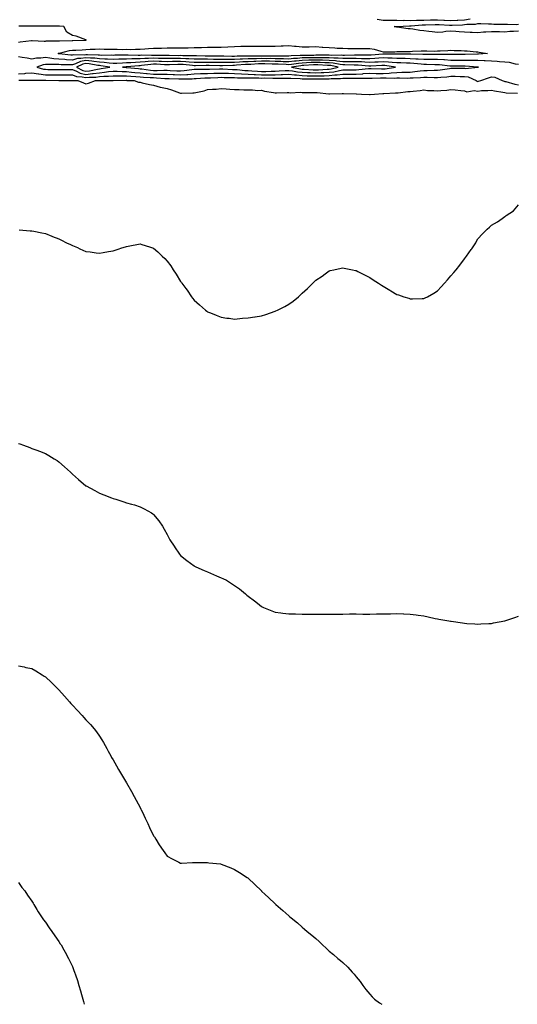
# Model space of a CAD drawing. Units: inches. Extents: x 989603 to 992243, y 7319018 to 7321658.
# Drawn here: x 990139 to 990507, y 7319018 to 7319747 of the extents above; entities that cross this region are included whole.
import ezdxf

# ---------------------------------------------------------------- set-up
doc = ezdxf.new("R2010")
doc.units = ezdxf.units.IN
doc.header["$MEASUREMENT"] = 0
doc.layers.add('Contour_98967319', color=7, linetype='Continuous', true_color=0xdf735a)

msp = doc.modelspace()

# ---------------------------------------------------------------- linework, layer by layer
at = {"layer": 'Contour_98967319'}
for points in [[(990138.05, 7319730.36, 3230), (990139.23, 7319730.73, 3230), (990147.71, 7319731.58, 3230), (990148.05, 7319731.66, 3230), (990148.3, 7319731.67, 3230), (990157.21, 7319731.08, 3230), (990158.05, 7319731.1, 3230), (990158.67, 7319731.3, 3230), (990167.43, 7319731.3, 3230), (990168.05, 7319731.42, 3230), (990168.48, 7319731.49, 3230), (990177.71, 7319731.58, 3230), (990178.05, 7319731.62, 3230), (990178.33, 7319731.64, 3230), (990188.05, 7319731.91, 3230), (990188.15, 7319731.92, 3230), (990188.16, 7319732.03, 3230), (990188.05, 7319732.06, 3230), (990187.86, 7319732.11, 3230), (990180.88, 7319734.76, 3230), (990178.05, 7319735.34, 3230), (990173.85, 7319737.72, 3230), (990171.67, 7319741.92, 3230), (990168.39, 7319742.26, 3230), (990168.05, 7319742.27, 3230), (990167.72, 7319742.26, 3230), (990158.41, 7319742.28, 3230), (990158.05, 7319742.26, 3230), (990157.72, 7319742.25, 3230), (990148.43, 7319742.3, 3230), (990148.05, 7319742.29, 3230), (990147.68, 7319742.29, 3230), (990138.3, 7319742.18, 3230)], [(990403.6, 7319747.47, 3230), (990408.05, 7319746.56, 3230), (990412.7, 7319746.57, 3230), (990413.36, 7319746.61, 3230), (990418.05, 7319746.61, 3230), (990422.65, 7319746.52, 3230), (990423.41, 7319746.56, 3230), (990428.05, 7319746.48, 3230), (990432.73, 7319746.59, 3230), (990433.33, 7319746.64, 3230), (990438.05, 7319746.74, 3230), (990442.92, 7319746.8, 3230), (990443.17, 7319746.81, 3230), (990448.05, 7319746.86, 3230), (990452.8, 7319746.67, 3230), (990453.33, 7319746.64, 3230), (990458.05, 7319746.44, 3230), (990462.81, 7319746.67, 3230), (990463.27, 7319746.7, 3230), (990468.05, 7319746.93, 3230), (990472.3, 7319747.67, 3230)], [(990508.05, 7319738.59, 3229), (990504.46, 7319738.33, 3229), (990501.79, 7319738.18, 3229), (990498.05, 7319737.9, 3229), (990494.17, 7319738.04, 3229), (990491.95, 7319738.02, 3229), (990488.05, 7319738.15, 3229), (990483.91, 7319737.77, 3229), (990482.23, 7319737.74, 3229), (990478.05, 7319737.31, 3229), (990473.71, 7319737.58, 3229), (990472.36, 7319737.62, 3229), (990468.05, 7319737.88, 3229), (990464.09, 7319737.96, 3229), (990461.64, 7319738.33, 3229), (990458.05, 7319738.42, 3229), (990454.31, 7319738.18, 3229), (990452.21, 7319737.76, 3229), (990448.05, 7319737.56, 3229), (990444.14, 7319738.01, 3229), (990441.71, 7319738.26, 3229), (990438.05, 7319738.67, 3229), (990435.08, 7319738.95, 3229), (990429.93, 7319740.04, 3229), (990428.05, 7319740.26, 3229), (990426.5, 7319740.36, 3229), (990418.43, 7319741.54, 3229), (990418.05, 7319741.57, 3229), (990417.75, 7319741.62, 3229), (990416.12, 7319741.92, 3229), (990417.93, 7319742.04, 3229), (990418.17, 7319742.04, 3229), (990427.48, 7319742.49, 3229), (990428.05, 7319742.48, 3229), (990428.63, 7319742.5, 3229), (990436.85, 7319743.12, 3229), (990438.05, 7319743.15, 3229), (990439.29, 7319743.16, 3229), (990446.54, 7319743.43, 3229), (990448.05, 7319743.44, 3229), (990449.51, 7319743.39, 3229), (990457.05, 7319742.91, 3229), (990458.05, 7319742.87, 3229), (990459.05, 7319742.92, 3229), (990466.69, 7319743.28, 3229), (990468.05, 7319743.35, 3229), (990469.78, 7319743.65, 3229), (990476.26, 7319743.71, 3229), (990478.05, 7319744.18, 3229), (990480.23, 7319744.1, 3229), (990485.94, 7319744.03, 3229), (990488.05, 7319743.97, 3229), (990489.95, 7319743.82, 3229), (990496.17, 7319743.8, 3229), (990498.05, 7319743.67, 3229), (990499.85, 7319743.72, 3229), (990506.42, 7319743.55, 3229), (990508.05, 7319743.59, 3229)], [(990508.05, 7319713.91, 3230), (990505.79, 7319714.18, 3230), (990501.42, 7319715.29, 3230), (990498.05, 7319715.58, 3230), (990494.14, 7319715.82, 3230), (990492.26, 7319716.13, 3230), (990488.05, 7319716.34, 3230), (990483.45, 7319716.52, 3230), (990482.74, 7319716.61, 3230), (990478.05, 7319716.76, 3230), (990473.16, 7319716.81, 3230), (990472.95, 7319716.83, 3230), (990468.05, 7319716.87, 3230), (990463.11, 7319716.86, 3230), (990462.99, 7319716.86, 3230), (990458.05, 7319716.85, 3230), (990453.32, 7319717.19, 3230), (990452.78, 7319717.2, 3230), (990448.05, 7319717.5, 3230), (990443.67, 7319717.54, 3230), (990442.45, 7319717.52, 3230), (990438.05, 7319717.55, 3230), (990433.95, 7319717.82, 3230), (990432.12, 7319717.85, 3230), (990428.05, 7319718.09, 3230), (990424.31, 7319718.17, 3230), (990421.78, 7319718.19, 3230), (990418.05, 7319718.27, 3230), (990414.65, 7319718.52, 3230), (990411.45, 7319718.52, 3230), (990408.05, 7319718.74, 3230), (990404.64, 7319718.51, 3230), (990401.72, 7319718.24, 3230), (990398.05, 7319718.01, 3230), (990394.29, 7319718.16, 3230), (990391.84, 7319718.13, 3230), (990388.05, 7319718.26, 3230), (990384.41, 7319718.28, 3230), (990381.72, 7319718.25, 3230), (990378.05, 7319718.26, 3230), (990374.72, 7319718.59, 3230), (990371.46, 7319718.52, 3230), (990368.05, 7319718.78, 3230), (990364.98, 7319718.85, 3230), (990361.15, 7319718.82, 3230), (990358.05, 7319718.89, 3230), (990354.92, 7319718.8, 3230), (990351.19, 7319718.78, 3230), (990348.05, 7319718.67, 3230), (990344.49, 7319718.36, 3230), (990341.72, 7319718.25, 3230), (990338.05, 7319717.89, 3230), (990334.13, 7319718, 3230), (990331.98, 7319718, 3230), (990328.05, 7319718.11, 3230), (990324.3, 7319718.17, 3230), (990321.82, 7319718.15, 3230), (990318.05, 7319718.21, 3230), (990314.21, 7319718.08, 3230), (990311.88, 7319718.09, 3230), (990308.05, 7319717.95, 3230), (990303.94, 7319717.8, 3230), (990302.16, 7319717.81, 3230), (990298.05, 7319717.65, 3230), (990293.73, 7319717.6, 3230), (990292.34, 7319717.63, 3230), (990288.05, 7319717.58, 3230), (990283.77, 7319717.65, 3230), (990282.31, 7319717.66, 3230), (990278.05, 7319717.72, 3230), (990273.86, 7319717.73, 3230), (990272.22, 7319717.75, 3230), (990268.05, 7319717.75, 3230), (990264.12, 7319717.99, 3230), (990261.96, 7319718.01, 3230), (990258.05, 7319718.23, 3230), (990254.32, 7319718.18, 3230), (990251.75, 7319718.22, 3230), (990248.05, 7319718.17, 3230), (990244.42, 7319718.28, 3230), (990241.66, 7319718.31, 3230), (990238.05, 7319718.42, 3230), (990234.35, 7319718.22, 3230), (990231.69, 7319718.28, 3230), (990228.05, 7319718.05, 3230), (990224.05, 7319717.92, 3230), (990222, 7319717.97, 3230), (990218.05, 7319717.83, 3230), (990213.84, 7319717.71, 3230), (990212.27, 7319717.71, 3230), (990208.05, 7319717.57, 3230), (990204.02, 7319717.89, 3230), (990202.1, 7319717.87, 3230), (990198.05, 7319718.14, 3230), (990194.64, 7319718.51, 3230), (990191.43, 7319718.54, 3230), (990188.05, 7319718.85, 3230), (990184.3, 7319718.17, 3230), (990181.72, 7319718.24, 3230), (990178.05, 7319717.13, 3230), (990173.52, 7319717.39, 3230), (990172.45, 7319717.51, 3230), (990168.05, 7319717.8, 3230), (990164.21, 7319718.08, 3230), (990161.35, 7319718.61, 3230), (990158.05, 7319718.91, 3230), (990154.55, 7319718.42, 3230), (990151.39, 7319718.58, 3230), (990148.05, 7319717.85, 3230), (990144.6, 7319718.47, 3230), (990140.95, 7319719.02, 3230), (990138.05, 7319719.52, 3230)], [(990138.05, 7319707.01, 3230), (990142.69, 7319707.28, 3230), (990143.52, 7319707.39, 3230), (990148.05, 7319707.7, 3230), (990152.97, 7319706.84, 3230), (990153.13, 7319706.84, 3230), (990158.05, 7319706.22, 3230), (990162.29, 7319706.15, 3230), (990163.82, 7319706.15, 3230), (990168.05, 7319706.09, 3230), (990172.24, 7319706.11, 3230), (990173.86, 7319706.11, 3230), (990178.05, 7319706.13, 3230), (990181.09, 7319704.96, 3230), (990185.17, 7319704.81, 3230), (990188.05, 7319704.14, 3230), (990190.54, 7319704.42, 3230), (990195.42, 7319704.55, 3230), (990198.05, 7319704.9, 3230), (990201.29, 7319705.17, 3230), (990204.8, 7319705.17, 3230), (990208.05, 7319705.48, 3230), (990211.52, 7319705.39, 3230), (990214.55, 7319705.42, 3230), (990218.05, 7319705.33, 3230), (990221.22, 7319705.1, 3230), (990225, 7319704.96, 3230), (990228.05, 7319704.75, 3230), (990230.62, 7319704.48, 3230), (990235.64, 7319704.33, 3230), (990238.05, 7319704.11, 3230), (990240.22, 7319704.09, 3230), (990246.38, 7319703.59, 3230), (990248.05, 7319703.57, 3230), (990249.63, 7319703.5, 3230), (990256.79, 7319703.18, 3230), (990258.05, 7319703.12, 3230), (990259.36, 7319703.23, 3230), (990266.62, 7319703.35, 3230), (990268.05, 7319703.48, 3230), (990269.65, 7319703.53, 3230), (990276.01, 7319703.96, 3230), (990278.05, 7319704.01, 3230), (990280.21, 7319704.08, 3230), (990285.68, 7319704.29, 3230), (990288.05, 7319704.37, 3230), (990290.42, 7319704.29, 3230), (990295.72, 7319704.26, 3230), (990298.05, 7319704.19, 3230), (990300.2, 7319704.07, 3230), (990305.89, 7319704.07, 3230), (990310, 7319703.88, 3230), (990316.04, 7319703.93, 3230), (990318.05, 7319703.84, 3230), (990319.98, 7319703.85, 3230), (990326.34, 7319703.63, 3230), (990328.05, 7319703.64, 3230), (990329.84, 7319703.71, 3230), (990336.22, 7319703.74, 3230), (990338.05, 7319703.82, 3230), (990339.74, 7319703.61, 3230), (990346.56, 7319703.42, 3230), (990348.05, 7319703.26, 3230), (990349.35, 7319703.22, 3230), (990356.69, 7319703.28, 3230), (990358.05, 7319703.24, 3230), (990359.41, 7319703.28, 3230), (990366.73, 7319703.24, 3230), (990368.05, 7319703.28, 3230), (990369.58, 7319703.45, 3230), (990376.46, 7319703.51, 3230), (990378.05, 7319703.74, 3230), (990379.88, 7319703.75, 3230), (990386.33, 7319703.64, 3230), (990388.05, 7319703.65, 3230), (990389.87, 7319703.74, 3230), (990396.3, 7319703.66, 3230), (990398.05, 7319703.76, 3230), (990399.87, 7319703.74, 3230), (990406.08, 7319703.89, 3230), (990408.05, 7319703.87, 3230), (990410.12, 7319704, 3230), (990416.16, 7319703.81, 3230), (990418.05, 7319703.96, 3230), (990420.11, 7319703.99, 3230), (990426.13, 7319703.84, 3230), (990428.05, 7319703.87, 3230), (990430.19, 7319704.06, 3230), (990435.68, 7319704.29, 3230), (990438.05, 7319704.53, 3230), (990440.64, 7319704.51, 3230), (990445.75, 7319704.22, 3230), (990448.05, 7319704.21, 3230), (990450.62, 7319704.49, 3230), (990455.2, 7319704.77, 3230), (990458.05, 7319705.12, 3230), (990461.24, 7319705.11, 3230), (990464.89, 7319705.08, 3230), (990468.05, 7319705.07, 3230), (990470.8, 7319704.67, 3230), (990476.71, 7319701.92, 3230), (990477.55, 7319701.42, 3230), (990478.05, 7319701.34, 3230), (990478.57, 7319701.41, 3230), (990480.3, 7319701.92, 3230), (990485.98, 7319703.99, 3230), (990488.05, 7319704.59, 3230), (990490.6, 7319704.47, 3230), (990496.02, 7319701.92, 3230), (990497.56, 7319701.44, 3230), (990498.05, 7319701.33, 3230), (990498.77, 7319701.2, 3230), (990505.38, 7319699.25, 3230), (990508.05, 7319698.87, 3230)], [(990138.41, 7319702.29, 3229), (990147.82, 7319702.15, 3229), (990148.05, 7319702.16, 3229), (990148.26, 7319702.13, 3229), (990157.78, 7319702.19, 3229), (990158.05, 7319702.15, 3229), (990158.28, 7319702.15, 3229), (990167.85, 7319702.12, 3229), (990168.05, 7319702.12, 3229), (990168.25, 7319702.12, 3229), (990177.84, 7319702.12, 3229), (990178.05, 7319702.12, 3229), (990178.2, 7319702.07, 3229), (990182.07, 7319701.92, 3229), (990186.28, 7319700.15, 3229), (990188.05, 7319699.65, 3229), (990189.96, 7319700.01, 3229), (990195.08, 7319701.92, 3229), (990197.97, 7319702, 3229), (990198.05, 7319702.01, 3229), (990198.15, 7319702.02, 3229), (990207.93, 7319702.04, 3229), (990208.05, 7319702.05, 3229), (990208.18, 7319702.04, 3229), (990217.84, 7319702.13, 3229), (990218.05, 7319702.13, 3229), (990218.25, 7319702.11, 3229), (990223.67, 7319701.92, 3229), (990226.96, 7319700.82, 3229), (990228.05, 7319700.66, 3229), (990229.58, 7319700.38, 3229), (990235.09, 7319698.97, 3229), (990238.05, 7319698.52, 3229), (990242.93, 7319697.04, 3229), (990243.09, 7319696.96, 3229), (990248.05, 7319696.02, 3229), (990251.26, 7319695.13, 3229), (990257.14, 7319692.83, 3229), (990258.05, 7319692.53, 3229), (990258.69, 7319692.56, 3229), (990267.22, 7319692.75, 3229), (990268.05, 7319692.8, 3229), (990269.25, 7319693.12, 3229), (990275.52, 7319694.45, 3229), (990278.05, 7319695.24, 3229), (990281.74, 7319695.62, 3229), (990284.44, 7319695.53, 3229), (990288.05, 7319696.03, 3229), (990291.9, 7319695.76, 3229), (990294.43, 7319695.54, 3229), (990298.05, 7319695.29, 3229), (990301.36, 7319695.24, 3229), (990304.9, 7319695.07, 3229), (990308.05, 7319695.02, 3229), (990311.17, 7319695.05, 3229), (990315.27, 7319694.7, 3229), (990318.05, 7319694.73, 3229), (990320.18, 7319694.05, 3229), (990326.8, 7319693.17, 3229), (990328.05, 7319692.87, 3229), (990329.03, 7319692.9, 3229), (990336.95, 7319693.02, 3229), (990338.05, 7319693.06, 3229), (990339.07, 7319692.94, 3229), (990346.68, 7319693.29, 3229), (990348.05, 7319693.17, 3229), (990349.33, 7319693.2, 3229), (990356.88, 7319693.09, 3229), (990358.05, 7319693.13, 3229), (990359.17, 7319693.04, 3229), (990367.78, 7319692.19, 3229), (990368.05, 7319692.17, 3229), (990368.31, 7319692.18, 3229), (990377.58, 7319692.39, 3229), (990378.05, 7319692.41, 3229), (990378.51, 7319692.37, 3229), (990387.89, 7319692.08, 3229), (990388.05, 7319692.06, 3229), (990388.19, 7319692.06, 3229), (990391.97, 7319691.92, 3229), (990397.75, 7319691.62, 3229), (990398.05, 7319691.62, 3229), (990398.34, 7319691.63, 3229), (990401.64, 7319691.92, 3229), (990407.67, 7319692.3, 3229), (990408.05, 7319692.34, 3229), (990408.45, 7319692.32, 3229), (990417.07, 7319692.89, 3229), (990418.05, 7319692.85, 3229), (990419, 7319692.87, 3229), (990426.18, 7319693.79, 3229), (990428.05, 7319693.82, 3229), (990430.21, 7319694.08, 3229), (990435.34, 7319694.63, 3229), (990438.05, 7319694.97, 3229), (990440.82, 7319694.69, 3229), (990445.43, 7319694.54, 3229), (990448.05, 7319694.31, 3229), (990450.73, 7319694.6, 3229), (990455.04, 7319694.92, 3229), (990458.05, 7319695.27, 3229), (990461.18, 7319695.05, 3229), (990465.44, 7319694.52, 3229), (990468.05, 7319694.33, 3229), (990469.84, 7319693.71, 3229), (990475.35, 7319694.62, 3229), (990478.05, 7319694.2, 3229), (990480.66, 7319694.52, 3229), (990485.49, 7319694.48, 3229), (990488.05, 7319694.92, 3229), (990490.44, 7319694.31, 3229), (990496.6, 7319693.37, 3229), (990498.05, 7319693.05, 3229), (990499.01, 7319692.88, 3229), (990507.34, 7319692.63, 3229)], [(990138.58, 7319591.39, 3228), (990146.82, 7319590.69, 3228), (990148.05, 7319590.67, 3228), (990149.56, 7319590.41, 3228), (990155.26, 7319589.13, 3228), (990158.05, 7319588.69, 3228), (990162.9, 7319586.77, 3228), (990163.36, 7319586.61, 3228), (990168.05, 7319584.83, 3228), (990169.97, 7319583.85, 3228), (990173.73, 7319581.92, 3228), (990176.62, 7319580.49, 3228), (990178.05, 7319579.82, 3228), (990181.72, 7319578.25, 3228), (990183.6, 7319577.47, 3228), (990188.05, 7319575.46, 3228), (990191.25, 7319575.12, 3228), (990195.51, 7319574.46, 3228), (990198.05, 7319574.17, 3228), (990200.82, 7319574.7, 3228), (990204.68, 7319575.28, 3228), (990208.05, 7319575.99, 3228), (990212.64, 7319577.33, 3228), (990213.9, 7319577.77, 3228), (990218.05, 7319579.09, 3228), (990220.48, 7319579.49, 3228), (990226.92, 7319580.79, 3228), (990228.05, 7319580.99, 3228), (990229.43, 7319580.54, 3228), (990235.09, 7319578.96, 3228), (990238.05, 7319577.84, 3228), (990241.23, 7319575.11, 3228), (990244.43, 7319571.92, 3228), (990246.31, 7319570.18, 3228), (990248.05, 7319568.35, 3228), (990250.84, 7319564.71, 3228), (990252.56, 7319561.92, 3228), (990254.82, 7319558.68, 3228), (990258.05, 7319553.29, 3228), (990258.65, 7319552.52, 3228), (990259.03, 7319551.92, 3228), (990262.01, 7319547.96, 3228), (990262.91, 7319546.78, 3228), (990266.09, 7319541.92, 3228), (990266.96, 7319540.83, 3228), (990268.05, 7319539.39, 3228), (990272.13, 7319536, 3228), (990276.53, 7319531.92, 3228), (990277.38, 7319531.25, 3228), (990278.05, 7319530.7, 3228), (990280.08, 7319529.89, 3228), (990284.33, 7319528.2, 3228), (990288.05, 7319526.7, 3228), (990292.28, 7319526.14, 3228), (990294.05, 7319525.92, 3228), (990298.05, 7319525.4, 3228), (990301.86, 7319525.73, 3228), (990303.99, 7319525.99, 3228), (990308.05, 7319526.35, 3228), (990312.9, 7319527.06, 3228), (990313.23, 7319527.09, 3228), (990318.05, 7319527.69, 3228), (990321.16, 7319528.81, 3228), (990328.05, 7319531.18, 3228), (990328.57, 7319531.4, 3228), (990329.72, 7319531.92, 3228), (990335.19, 7319534.78, 3228), (990338.05, 7319536.43, 3228), (990341.31, 7319538.66, 3228), (990345.4, 7319541.92, 3228), (990346.76, 7319543.2, 3228), (990348.05, 7319544.54, 3228), (990352, 7319547.97, 3228), (990356, 7319551.92, 3228), (990357, 7319552.97, 3228), (990358.05, 7319554.08, 3228), (990362.73, 7319557.24, 3228), (990364.95, 7319558.82, 3228), (990368.05, 7319561, 3228), (990368.76, 7319561.21, 3228), (990371.57, 7319561.92, 3228), (990376.95, 7319563.02, 3228), (990378.05, 7319563.26, 3228), (990379.19, 7319563.06, 3228), (990385.33, 7319561.92, 3228), (990387.56, 7319561.44, 3228), (990388.05, 7319561.35, 3228), (990389.27, 7319560.7, 3228), (990394.14, 7319558.01, 3228), (990398.05, 7319556.04, 3228), (990400.57, 7319554.44, 3228), (990404.59, 7319551.92, 3228), (990406.67, 7319550.54, 3228), (990408.05, 7319549.69, 3228), (990412.9, 7319546.77, 3228), (990413.67, 7319546.3, 3228), (990418.05, 7319543.63, 3228), (990419.36, 7319543.23, 3228), (990423.14, 7319541.92, 3228), (990426.89, 7319540.76, 3228), (990428.05, 7319540.4, 3228), (990429.55, 7319540.42, 3228), (990436.8, 7319540.67, 3228), (990438.05, 7319540.68, 3228), (990438.93, 7319541.04, 3228), (990440.81, 7319541.92, 3228), (990445.4, 7319544.57, 3228), (990448.05, 7319546.29, 3228), (990450.82, 7319549.15, 3228), (990453.47, 7319551.92, 3228), (990455.61, 7319554.36, 3228), (990458.05, 7319557.33, 3228), (990460.18, 7319559.8, 3228), (990462.09, 7319561.92, 3228), (990464.7, 7319565.27, 3228), (990468.05, 7319570.07, 3228), (990468.93, 7319571.05, 3228), (990469.72, 7319571.92, 3228), (990473.17, 7319576.8, 3228), (990473.55, 7319577.42, 3228), (990476.44, 7319581.92, 3228), (990477.05, 7319582.92, 3228), (990478.05, 7319584.65, 3228), (990481.53, 7319588.44, 3228), (990484.91, 7319591.92, 3228), (990486.53, 7319593.45, 3228), (990488.05, 7319594.78, 3228), (990492.56, 7319597.41, 3228), (990496.05, 7319599.92, 3228), (990498.05, 7319601.32, 3228), (990498.47, 7319601.51, 3228), (990499.1, 7319601.92, 3228), (990504.51, 7319605.46, 3228), (990508.05, 7319610.02, 3228)], [(990138.05, 7319433.19, 3227), (990139.04, 7319432.91, 3227), (990141.72, 7319431.92, 3227), (990146.39, 7319430.26, 3227), (990148.05, 7319429.53, 3227), (990151.78, 7319428.18, 3227), (990153.7, 7319427.57, 3227), (990158.05, 7319425.81, 3227), (990160.55, 7319424.42, 3227), (990164.54, 7319421.92, 3227), (990166.7, 7319420.57, 3227), (990168.05, 7319419.68, 3227), (990172.08, 7319415.95, 3227), (990176.48, 7319411.92, 3227), (990177.32, 7319411.19, 3227), (990178.05, 7319410.56, 3227), (990182.59, 7319406.46, 3227), (990188, 7319401.92, 3227), (990188.03, 7319401.9, 3227), (990188.05, 7319401.88, 3227), (990188.13, 7319401.84, 3227), (990194.48, 7319398.34, 3227), (990198.05, 7319396.52, 3227), (990201.32, 7319395.2, 3227), (990206.94, 7319393.03, 3227), (990208.05, 7319392.59, 3227), (990210.11, 7319391.92, 3227), (990216.17, 7319390.03, 3227), (990218.05, 7319389.37, 3227), (990221.68, 7319388.29, 3227), (990223.86, 7319387.73, 3227), (990228.05, 7319386.34, 3227), (990231.1, 7319384.97, 3227), (990236.43, 7319381.92, 3227), (990237.4, 7319381.26, 3227), (990238.05, 7319380.66, 3227), (990241.99, 7319375.86, 3227), (990244.67, 7319371.92, 3227), (990245.94, 7319369.81, 3227), (990248.05, 7319365.83, 3227), (990249.44, 7319363.3, 3227), (990250.2, 7319361.92, 3227), (990253.23, 7319357.1, 3227), (990253.97, 7319356, 3227), (990256.69, 7319351.92, 3227), (990257.31, 7319351.18, 3227), (990258.05, 7319350.39, 3227), (990262.72, 7319346.59, 3227), (990265.45, 7319344.52, 3227), (990268.05, 7319342.53, 3227), (990268.46, 7319342.33, 3227), (990269.29, 7319341.92, 3227), (990275.43, 7319339.31, 3227), (990278.05, 7319338.17, 3227), (990282.47, 7319336.34, 3227), (990284.61, 7319335.36, 3227), (990288.05, 7319333.83, 3227), (990289.4, 7319333.27, 3227), (990291.95, 7319331.92, 3227), (990295.79, 7319329.66, 3227), (990298.05, 7319328, 3227), (990301.64, 7319325.51, 3227), (990306.1, 7319321.92, 3227), (990307.15, 7319321.02, 3227), (990308.05, 7319320.16, 3227), (990312.82, 7319316.69, 3227), (990315.05, 7319314.92, 3227), (990318.05, 7319312.56, 3227), (990318.47, 7319312.34, 3227), (990319.32, 7319311.92, 3227), (990325.51, 7319309.38, 3227), (990328.05, 7319308.38, 3227), (990332.13, 7319307.84, 3227), (990333.7, 7319307.57, 3227), (990338.05, 7319307.05, 3227), (990342.94, 7319307.03, 3227), (990343.15, 7319307.02, 3227), (990348.05, 7319306.92, 3227), (990363.05, 7319306.92, 3227), (990368.05, 7319306.87, 3227), (990373, 7319306.87, 3227), (990373.1, 7319306.88, 3227), (990378.05, 7319306.88, 3227), (990382.96, 7319307.01, 3227), (990383.14, 7319307.01, 3227), (990388.05, 7319307.08, 3227), (990393, 7319306.96, 3227), (990393.1, 7319306.96, 3227), (990398.05, 7319306.9, 3227), (990402.96, 7319307.01, 3227), (990403.14, 7319307.01, 3227), (990408.05, 7319307.1, 3227), (990412.79, 7319307.19, 3227), (990413.33, 7319307.2, 3227), (990418.05, 7319307.31, 3227), (990422.9, 7319307.07, 3227), (990423.19, 7319307.06, 3227), (990428.05, 7319306.77, 3227), (990432.43, 7319306.3, 3227), (990433.9, 7319306.07, 3227), (990438.05, 7319305.6, 3227), (990441.15, 7319305.01, 3227), (990446.33, 7319303.64, 3227), (990448.05, 7319303.3, 3227), (990449.26, 7319303.13, 3227), (990456.51, 7319301.92, 3227), (990457.84, 7319301.71, 3227), (990458.05, 7319301.67, 3227), (990458.34, 7319301.63, 3227), (990466.57, 7319300.44, 3227), (990468.05, 7319300.21, 3227), (990469.9, 7319300.07, 3227), (990475.85, 7319299.72, 3227), (990478.05, 7319299.57, 3227), (990480.33, 7319299.64, 3227), (990486.08, 7319299.95, 3227), (990488.05, 7319300.04, 3227), (990489.64, 7319300.33, 3227), (990498.05, 7319301.92, 3227), (990505.45, 7319304.52, 3227), (990508.05, 7319305.34, 3227)], [(990138.05, 7319268.55, 3226), (990142.21, 7319267.76, 3226), (990143.59, 7319267.45, 3226), (990148.05, 7319266.62, 3226), (990150.94, 7319264.81, 3226), (990155.68, 7319261.92, 3226), (990157.18, 7319261.05, 3226), (990158.05, 7319260.56, 3226), (990162.42, 7319256.29, 3226), (990166.99, 7319251.92, 3226), (990167.53, 7319251.41, 3226), (990168.05, 7319250.93, 3226), (990172.26, 7319246.13, 3226), (990175.89, 7319241.92, 3226), (990176.9, 7319240.76, 3226), (990178.05, 7319239.4, 3226), (990181.71, 7319235.58, 3226), (990185.12, 7319231.92, 3226), (990186.51, 7319230.37, 3226), (990188.05, 7319228.55, 3226), (990191.3, 7319225.17, 3226), (990194.07, 7319221.92, 3226), (990195.82, 7319219.69, 3226), (990198.05, 7319216.43, 3226), (990199.87, 7319213.74, 3226), (990200.9, 7319211.92, 3226), (990203.52, 7319207.39, 3226), (990204.51, 7319205.46, 3226), (990206.39, 7319201.92, 3226), (990207, 7319200.86, 3226), (990208.05, 7319198.9, 3226), (990210.58, 7319194.45, 3226), (990212.01, 7319191.92, 3226), (990214.3, 7319188.17, 3226), (990217.98, 7319181.99, 3226), (990218.03, 7319181.9, 3226), (990218.05, 7319181.87, 3226), (990221.67, 7319175.55, 3226), (990223.71, 7319171.92, 3226), (990225.22, 7319169.09, 3226), (990228.05, 7319163.65, 3226), (990228.65, 7319162.52, 3226), (990228.96, 7319161.92, 3226), (990229.79, 7319160.18, 3226), (990231.9, 7319155.77, 3226), (990233.79, 7319151.92, 3226), (990235.13, 7319149.01, 3226), (990238.05, 7319142.86, 3226), (990238.4, 7319142.27, 3226), (990238.64, 7319141.92, 3226), (990239.65, 7319140.32, 3226), (990242.26, 7319136.12, 3226), (990245.17, 7319131.92, 3226), (990246.31, 7319130.18, 3226), (990248.05, 7319127.73, 3226), (990251.79, 7319125.66, 3226), (990256.66, 7319123.3, 3226), (990258.05, 7319122.6, 3226), (990258.75, 7319122.62, 3226), (990266.98, 7319123, 3226), (990268.05, 7319123.02, 3226), (990269.12, 7319123, 3226), (990277.01, 7319122.96, 3226), (990278.05, 7319122.94, 3226), (990278.98, 7319122.85, 3226), (990287.59, 7319121.92, 3226), (990288, 7319121.87, 3226), (990288.05, 7319121.87, 3226), (990288.14, 7319121.83, 3226), (990295.16, 7319119.03, 3226), (990298.05, 7319117.9, 3226), (990301.77, 7319115.64, 3226), (990307.26, 7319111.92, 3226), (990307.71, 7319111.57, 3226), (990308.05, 7319111.31, 3226), (990312.89, 7319106.76, 3226), (990317.86, 7319101.92, 3226), (990317.95, 7319101.83, 3226), (990318.05, 7319101.73, 3226), (990320.55, 7319099.42, 3226), (990323.15, 7319097.02, 3226), (990328.05, 7319092.37, 3226), (990328.3, 7319092.17, 3226), (990328.64, 7319091.92, 3226), (990333.64, 7319087.51, 3226), (990338.05, 7319083.43, 3226), (990338.91, 7319082.78, 3226), (990339.95, 7319081.92, 3226), (990344.48, 7319078.35, 3226), (990348.05, 7319075.12, 3226), (990349.84, 7319073.71, 3226), (990351.68, 7319071.92, 3226), (990355.28, 7319069.14, 3226), (990358.05, 7319066.66, 3226), (990360.57, 7319064.44, 3226), (990362.97, 7319061.92, 3226), (990365.68, 7319059.55, 3226), (990368.05, 7319057.28, 3226), (990371.1, 7319054.97, 3226), (990374.51, 7319051.92, 3226), (990376.51, 7319050.38, 3226), (990378.05, 7319048.95, 3226), (990381.72, 7319045.59, 3226), (990384.92, 7319041.92, 3226), (990386.45, 7319040.31, 3226), (990388.05, 7319038.25, 3226), (990390.91, 7319034.78, 3226), (990392.92, 7319031.92, 3226), (990395.22, 7319029.08, 3226), (990398.05, 7319025.42, 3226), (990399.79, 7319023.65, 3226), (990401.66, 7319021.92, 3226), (990405.28, 7319019.15, 3226), (990406.88, 7319018, 3226)], [(990138.05, 7319108.23, 3225), (990140.69, 7319104.56, 3225), (990142.74, 7319101.92, 3225), (990144.87, 7319098.73, 3225), (990148.05, 7319094.3, 3225), (990148.92, 7319092.79, 3225), (990149.49, 7319091.92, 3225), (990151.66, 7319088.3, 3225), (990152.69, 7319086.56, 3225), (990155.74, 7319081.92, 3225), (990156.7, 7319080.57, 3225), (990158.05, 7319078.83, 3225), (990160.77, 7319074.65, 3225), (990162.69, 7319071.92, 3225), (990164.92, 7319068.79, 3225), (990168.05, 7319064.46, 3225), (990169.01, 7319062.87, 3225), (990169.59, 7319061.92, 3225), (990171.62, 7319058.35, 3225), (990172.67, 7319056.54, 3225), (990175.19, 7319051.92, 3225), (990176.17, 7319050.04, 3225), (990178.05, 7319045.97, 3225), (990179.17, 7319043.04, 3225), (990179.55, 7319041.92, 3225), (990180.28, 7319039.7, 3225), (990181.74, 7319035.61, 3225), (990182.83, 7319031.92, 3225), (990184.07, 7319027.94, 3225), (990184.73, 7319025.25, 3225), (990185.66, 7319021.92, 3225), (990186.2, 7319020.07, 3225), (990186.72, 7319018, 3225)]]:
    msp.add_polyline3d(points, dxfattribs=at)
for points in [[(990478.05, 7319721.57, 3229), (990477.7, 7319721.57, 3229), (990468.74, 7319721.22, 3229), (990468.05, 7319721.23, 3229), (990467.36, 7319721.23, 3229), (990458.78, 7319721.19, 3229), (990458.05, 7319721.19, 3229), (990457.37, 7319721.24, 3229), (990448.64, 7319721.33, 3229), (990448.05, 7319721.37, 3229), (990447.5, 7319721.37, 3229), (990438.73, 7319721.24, 3229), (990438.05, 7319721.25, 3229), (990437.42, 7319721.29, 3229), (990428.55, 7319721.42, 3229), (990428.05, 7319721.45, 3229), (990427.59, 7319721.46, 3229), (990418.46, 7319721.51, 3229), (990418.05, 7319721.52, 3229), (990417.68, 7319721.54, 3229), (990408.43, 7319721.54, 3229), (990408.05, 7319721.57, 3229), (990407.67, 7319721.54, 3229), (990399.2, 7319720.77, 3229), (990398.05, 7319720.7, 3229), (990396.88, 7319720.74, 3229), (990389.33, 7319720.64, 3229), (990388.05, 7319720.68, 3229), (990386.82, 7319720.69, 3229), (990379.36, 7319720.62, 3229), (990378.05, 7319720.62, 3229), (990376.87, 7319720.73, 3229), (990369.4, 7319720.57, 3229), (990368.05, 7319720.68, 3229), (990366.84, 7319720.7, 3229), (990359.33, 7319720.64, 3229), (990358.05, 7319720.67, 3229), (990356.76, 7319720.63, 3229), (990349.38, 7319720.59, 3229), (990348.05, 7319720.55, 3229), (990346.55, 7319720.42, 3229), (990339.82, 7319720.16, 3229), (990338.05, 7319719.98, 3229), (990336.17, 7319720.04, 3229), (990329.94, 7319720.03, 3229), (990328.05, 7319720.08, 3229), (990326.23, 7319720.11, 3229), (990319.9, 7319720.07, 3229), (990318.05, 7319720.1, 3229), (990316.17, 7319720.04, 3229), (990309.91, 7319720.07, 3229), (990308.05, 7319720, 3229), (990306.06, 7319719.93, 3229), (990300.02, 7319719.95, 3229), (990298.05, 7319719.87, 3229), (990295.98, 7319719.85, 3229), (990290, 7319719.97, 3229), (990288.05, 7319719.95, 3229), (990286.11, 7319719.98, 3229), (990279.94, 7319720.03, 3229), (990278.05, 7319720.06, 3229), (990276.19, 7319720.06, 3229), (990269.83, 7319720.14, 3229), (990268.05, 7319720.14, 3229), (990266.38, 7319720.25, 3229), (990259.67, 7319720.29, 3229), (990258.05, 7319720.39, 3229), (990256.5, 7319720.37, 3229), (990249.51, 7319720.45, 3229), (990248.05, 7319720.44, 3229), (990246.6, 7319720.48, 3229), (990239.42, 7319720.55, 3229), (990238.05, 7319720.59, 3229), (990236.64, 7319720.51, 3229), (990229.29, 7319720.67, 3229), (990228.05, 7319720.6, 3229), (990226.68, 7319720.56, 3229), (990219.22, 7319720.75, 3229), (990218.05, 7319720.71, 3229), (990216.81, 7319720.67, 3229), (990209.33, 7319720.64, 3229), (990208.05, 7319720.6, 3229), (990206.82, 7319720.69, 3229), (990199.36, 7319720.61, 3229), (990198.05, 7319720.7, 3229), (990196.95, 7319720.82, 3229), (990189.08, 7319720.89, 3229), (990188.05, 7319720.98, 3229), (990186.91, 7319720.78, 3229), (990178.97, 7319721.01, 3229), (990178.05, 7319720.72, 3229), (990176.92, 7319720.79, 3229), (990168.17, 7319721.8, 3229), (990168.05, 7319721.81, 3229), (990167.94, 7319721.82, 3229), (990167.4, 7319721.92, 3229), (990167.84, 7319722.13, 3229), (990168.05, 7319722.18, 3229), (990168.35, 7319722.22, 3229), (990175.88, 7319724.09, 3229), (990178.05, 7319724.34, 3229), (990180.6, 7319724.47, 3229), (990185.15, 7319724.82, 3229), (990188.05, 7319724.97, 3229), (990191.27, 7319725.14, 3229), (990194.73, 7319725.24, 3229), (990198.05, 7319725.43, 3229), (990201.44, 7319725.3, 3229), (990204.76, 7319725.21, 3229), (990208.05, 7319725.09, 3229), (990211.24, 7319725.12, 3229), (990214.9, 7319725.07, 3229), (990218.05, 7319725.1, 3229), (990221.16, 7319725.03, 3229), (990224.7, 7319725.26, 3229), (990228.05, 7319725.2, 3229), (990231.58, 7319725.45, 3229), (990234.36, 7319725.62, 3229), (990238.05, 7319725.88, 3229), (990242.1, 7319725.98, 3229), (990243.94, 7319726.03, 3229), (990248.05, 7319726.13, 3229), (990252.23, 7319726.1, 3229), (990253.81, 7319726.16, 3229), (990258.05, 7319726.13, 3229), (990262.37, 7319726.24, 3229), (990263.7, 7319726.27, 3229), (990268.05, 7319726.37, 3229), (990272.61, 7319726.48, 3229), (990273.46, 7319726.51, 3229), (990278.05, 7319726.61, 3229), (990282.83, 7319726.7, 3229), (990283.26, 7319726.71, 3229), (990288.05, 7319726.78, 3229), (990292.97, 7319726.99, 3229), (990293.13, 7319727, 3229), (990298.05, 7319727.21, 3229), (990302.65, 7319727.33, 3229), (990303.49, 7319727.36, 3229), (990308.05, 7319727.48, 3229), (990312.5, 7319727.47, 3229), (990313.58, 7319727.45, 3229), (990318.05, 7319727.44, 3229), (990322.58, 7319727.39, 3229), (990323.51, 7319727.38, 3229), (990328.05, 7319727.33, 3229), (990332.4, 7319727.57, 3229), (990333.88, 7319727.75, 3229), (990338.05, 7319728.01, 3229), (990342.45, 7319727.52, 3229), (990343.54, 7319727.41, 3229), (990348.05, 7319726.89, 3229), (990352.99, 7319726.97, 3229), (990353.11, 7319726.98, 3229), (990358.05, 7319727.07, 3229), (990362.84, 7319726.71, 3229), (990363.27, 7319726.7, 3229), (990368.05, 7319726.36, 3229), (990372.3, 7319726.16, 3229), (990373.92, 7319726.05, 3229), (990378.05, 7319725.85, 3229), (990381.93, 7319725.8, 3229), (990384.24, 7319725.72, 3229), (990388.05, 7319725.67, 3229), (990391.86, 7319725.73, 3229), (990394.35, 7319725.63, 3229), (990398.05, 7319725.68, 3229), (990401.31, 7319725.18, 3229), (990406.36, 7319723.61, 3229), (990408.05, 7319723.27, 3229), (990409.48, 7319723.34, 3229), (990416.63, 7319723.34, 3229), (990418.05, 7319723.42, 3229), (990419.56, 7319723.43, 3229), (990426.41, 7319723.56, 3229), (990428.05, 7319723.58, 3229), (990429.75, 7319723.62, 3229), (990436.04, 7319723.93, 3229), (990438.05, 7319723.97, 3229), (990440.21, 7319724.08, 3229), (990446.19, 7319723.78, 3229), (990448.05, 7319723.89, 3229), (990450.18, 7319724.05, 3229), (990455.71, 7319724.26, 3229), (990458.05, 7319724.46, 3229), (990460.4, 7319724.28, 3229), (990465.76, 7319724.21, 3229), (990468.05, 7319724.05, 3229), (990470.2, 7319724.07, 3229), (990476.75, 7319723.21, 3229), (990478.05, 7319723.23, 3229), (990479.1, 7319722.97, 3229), (990485.21, 7319721.92, 3229), (990478.41, 7319721.55, 3229)], [(990478.05, 7319711.82, 3231), (990478.13, 7319711.84, 3231), (990478.45, 7319711.92, 3231), (990478.1, 7319711.96, 3231), (990478, 7319711.96, 3231), (990468.63, 7319712.5, 3231), (990468.05, 7319712.51, 3231), (990458.05, 7319712.51, 3231), (990457.42, 7319712.55, 3231), (990449.66, 7319713.53, 3231), (990448.05, 7319713.63, 3231), (990446.32, 7319713.65, 3231), (990439.97, 7319713.85, 3231), (990438.05, 7319713.86, 3231), (990435.97, 7319714, 3231), (990430.71, 7319714.57, 3231), (990428.05, 7319714.73, 3231), (990425.17, 7319714.8, 3231), (990421.09, 7319714.96, 3231), (990418.05, 7319715.03, 3231), (990414.7, 7319715.27, 3231), (990411.8, 7319715.67, 3231), (990408.05, 7319715.9, 3231), (990404.31, 7319715.66, 3231), (990401.68, 7319715.56, 3231), (990398.05, 7319715.33, 3231), (990394.51, 7319715.47, 3231), (990391.84, 7319715.7, 3231), (990388.05, 7319715.84, 3231), (990384.11, 7319715.86, 3231), (990382.02, 7319715.89, 3231), (990378.05, 7319715.9, 3231), (990373.64, 7319716.33, 3231), (990372.66, 7319716.52, 3231), (990368.05, 7319716.89, 3231), (990363.13, 7319717, 3231), (990362.97, 7319717, 3231), (990358.05, 7319717.11, 3231), (990353.09, 7319716.96, 3231), (990353.01, 7319716.96, 3231), (990348.05, 7319716.8, 3231), (990343.57, 7319716.4, 3231), (990342.35, 7319716.22, 3231), (990338.05, 7319715.79, 3231), (990334.07, 7319715.91, 3231), (990332.15, 7319716.02, 3231), (990328.05, 7319716.13, 3231), (990323.77, 7319716.2, 3231), (990322.38, 7319716.25, 3231), (990318.05, 7319716.32, 3231), (990313.79, 7319716.17, 3231), (990312.18, 7319716.06, 3231), (990308.05, 7319715.9, 3231), (990304.2, 7319715.76, 3231), (990301.7, 7319715.57, 3231), (990298.05, 7319715.43, 3231), (990294.57, 7319715.39, 3231), (990291.39, 7319715.26, 3231), (990288.05, 7319715.22, 3231), (990284.7, 7319715.27, 3231), (990281.47, 7319715.34, 3231), (990278.05, 7319715.39, 3231), (990274.58, 7319715.39, 3231), (990271.49, 7319715.36, 3231), (990268.05, 7319715.36, 3231), (990264.39, 7319715.59, 3231), (990261.98, 7319715.85, 3231), (990258.05, 7319716.07, 3231), (990253.95, 7319716.02, 3231), (990252.09, 7319715.96, 3231), (990248.05, 7319715.91, 3231), (990243.93, 7319716.04, 3231), (990242.25, 7319716.12, 3231), (990238.05, 7319716.25, 3231), (990233.95, 7319716.03, 3231), (990231.87, 7319715.74, 3231), (990228.05, 7319715.49, 3231), (990224.58, 7319715.39, 3231), (990221.2, 7319715.07, 3231), (990218.05, 7319714.96, 3231), (990215.1, 7319714.87, 3231), (990210.76, 7319714.63, 3231), (990208.05, 7319714.55, 3231), (990205.2, 7319714.78, 3231), (990201.48, 7319715.35, 3231), (990198.05, 7319715.58, 3231), (990193.94, 7319716.03, 3231), (990192.44, 7319716.31, 3231), (990188.05, 7319716.71, 3231), (990183.99, 7319715.98, 3231), (990180.35, 7319714.23, 3231), (990178.05, 7319713.53, 3231), (990176.35, 7319713.62, 3231), (990169.81, 7319713.68, 3231), (990168.05, 7319713.79, 3231), (990166.04, 7319713.94, 3231), (990159.9, 7319713.77, 3231), (990158.05, 7319713.93, 3231), (990156.28, 7319713.69, 3231), (990151.73, 7319711.92, 3231), (990156.59, 7319710.46, 3231), (990158.05, 7319710.28, 3231), (990159.72, 7319710.26, 3231), (990166.22, 7319710.09, 3231), (990168.05, 7319710.06, 3231), (990169.9, 7319710.07, 3231), (990176.25, 7319710.13, 3231), (990178.05, 7319710.13, 3231), (990180.96, 7319709.01, 3231), (990183.67, 7319707.55, 3231), (990188.05, 7319706.53, 3231), (990192.89, 7319707.07, 3231), (990193.28, 7319707.15, 3231), (990198.05, 7319707.79, 3231), (990201.87, 7319708.1, 3231), (990204.73, 7319708.6, 3231), (990208.05, 7319708.93, 3231), (990211.13, 7319708.84, 3231), (990214.75, 7319708.62, 3231), (990218.05, 7319708.54, 3231), (990221.7, 7319708.27, 3231), (990224.13, 7319708, 3231), (990228.05, 7319707.74, 3231), (990232.72, 7319707.25, 3231), (990233.28, 7319707.15, 3231), (990238.05, 7319706.72, 3231), (990242.81, 7319706.68, 3231), (990243.33, 7319706.64, 3231), (990248.05, 7319706.59, 3231), (990252.51, 7319706.38, 3231), (990253.64, 7319706.33, 3231), (990258.05, 7319706.13, 3231), (990262.63, 7319706.5, 3231), (990263.45, 7319706.51, 3231), (990268.05, 7319706.94, 3231), (990272.89, 7319707.08, 3231), (990273.21, 7319707.07, 3231), (990278.05, 7319707.19, 3231), (990282.62, 7319707.34, 3231), (990283.5, 7319707.37, 3231), (990288.05, 7319707.52, 3231), (990292.59, 7319707.37, 3231), (990293.46, 7319707.33, 3231), (990298.05, 7319707.18, 3231), (990303.04, 7319706.92, 3231), (990303.06, 7319706.92, 3231), (990308.05, 7319706.67, 3231), (990312.59, 7319706.46, 3231), (990313.51, 7319706.47, 3231), (990318.05, 7319706.27, 3231), (990322.43, 7319706.3, 3231), (990323.71, 7319706.26, 3231), (990328.05, 7319706.29, 3231), (990332.59, 7319706.47, 3231), (990333.5, 7319706.47, 3231), (990338.05, 7319706.66, 3231), (990342.28, 7319706.14, 3231), (990343.87, 7319706.1, 3231), (990348.05, 7319705.67, 3231), (990351.67, 7319705.54, 3231), (990354.4, 7319705.57, 3231), (990358.05, 7319705.46, 3231), (990361.69, 7319705.57, 3231), (990364.42, 7319705.55, 3231), (990368.05, 7319705.67, 3231), (990372.28, 7319706.15, 3231), (990373.81, 7319706.16, 3231), (990378.05, 7319706.78, 3231), (990382.92, 7319706.79, 3231), (990383.18, 7319706.79, 3231), (990388.05, 7319706.81, 3231), (990392.92, 7319707.05, 3231), (990393.22, 7319707.09, 3231), (990398.05, 7319707.36, 3231), (990402.67, 7319707.3, 3231), (990403.39, 7319707.27, 3231), (990408.05, 7319707.21, 3231), (990412.48, 7319707.49, 3231), (990413.84, 7319707.71, 3231), (990418.05, 7319708.03, 3231), (990421.89, 7319708.08, 3231), (990424.33, 7319708.2, 3231), (990428.05, 7319708.25, 3231), (990431.42, 7319708.55, 3231), (990435.23, 7319709.09, 3231), (990438.05, 7319709.37, 3231), (990440.62, 7319709.35, 3231), (990445.7, 7319709.57, 3231), (990448.05, 7319709.55, 3231), (990450.18, 7319709.79, 3231), (990457.12, 7319711, 3231), (990458.05, 7319711.11, 3231), (990458.86, 7319711.11, 3231), (990467.24, 7319711.11, 3231), (990468.05, 7319711.11, 3231), (990469, 7319710.97, 3231), (990477.97, 7319711.84, 3231)], [(990198.05, 7319710.68, 3232), (990199.19, 7319710.78, 3232), (990205.73, 7319711.92, 3232), (990199.08, 7319712.95, 3232), (990198.05, 7319713.01, 3232), (990196.82, 7319713.15, 3232), (990190.49, 7319714.36, 3232), (990188.05, 7319714.58, 3232), (990185.79, 7319714.18, 3232), (990181.13, 7319711.92, 3232), (990185.62, 7319709.49, 3232), (990188.05, 7319708.93, 3232), (990190.74, 7319709.23, 3232), (990196.62, 7319710.49, 3232)], [(990408.05, 7319710.56, 3232), (990409.33, 7319710.64, 3232), (990417.07, 7319711.92, 3232), (990409.13, 7319713, 3232), (990408.05, 7319713.07, 3232), (990406.97, 7319713, 3232), (990398.82, 7319712.69, 3232), (990398.05, 7319712.64, 3232), (990397.3, 7319712.67, 3232), (990389.5, 7319713.37, 3232), (990388.05, 7319713.41, 3232), (990386.55, 7319713.42, 3232), (990379.67, 7319713.55, 3232), (990378.05, 7319713.55, 3232), (990376.24, 7319713.73, 3232), (990370.89, 7319714.77, 3232), (990368.05, 7319714.99, 3232), (990364.91, 7319715.06, 3232), (990361.38, 7319715.26, 3232), (990358.05, 7319715.33, 3232), (990354.74, 7319715.23, 3232), (990351.16, 7319715.03, 3232), (990348.05, 7319714.92, 3232), (990345.29, 7319714.68, 3232), (990340.02, 7319713.9, 3232), (990338.05, 7319713.7, 3232), (990336.21, 7319713.75, 3232), (990330.23, 7319714.1, 3232), (990328.05, 7319714.16, 3232), (990325.77, 7319714.19, 3232), (990320.52, 7319714.39, 3232), (990318.05, 7319714.42, 3232), (990315.63, 7319714.34, 3232), (990310.05, 7319713.93, 3232), (990308.05, 7319713.85, 3232), (990306.18, 7319713.79, 3232), (990299.39, 7319713.26, 3232), (990298.05, 7319713.21, 3232), (990296.77, 7319713.19, 3232), (990289, 7319712.86, 3232), (990288.05, 7319712.85, 3232), (990287.1, 7319712.87, 3232), (990279.16, 7319713.03, 3232), (990278.05, 7319713.05, 3232), (990276.92, 7319713.05, 3232), (990269.09, 7319712.96, 3232), (990268.05, 7319712.96, 3232), (990266.94, 7319713.03, 3232), (990259.93, 7319713.8, 3232), (990258.05, 7319713.91, 3232), (990256.08, 7319713.89, 3232), (990249.8, 7319713.67, 3232), (990248.05, 7319713.65, 3232), (990246.26, 7319713.7, 3232), (990240.14, 7319714.01, 3232), (990238.05, 7319714.07, 3232), (990236.01, 7319713.96, 3232), (990229.14, 7319713.01, 3232), (990228.05, 7319712.95, 3232), (990227.05, 7319712.92, 3232), (990218.22, 7319712.09, 3232), (990217.89, 7319712.08, 3232), (990215.02, 7319711.92, 3232), (990217.87, 7319711.74, 3232), (990218.05, 7319711.74, 3232), (990218.25, 7319711.72, 3232), (990226.93, 7319710.8, 3232), (990228.05, 7319710.72, 3232), (990229.39, 7319710.58, 3232), (990235.68, 7319709.55, 3232), (990238.05, 7319709.33, 3232), (990240.66, 7319709.31, 3232), (990245.76, 7319709.63, 3232), (990248.05, 7319709.61, 3232), (990250.47, 7319709.5, 3232), (990255.39, 7319709.26, 3232), (990258.05, 7319709.14, 3232), (990260.62, 7319709.35, 3232), (990266.38, 7319710.25, 3232), (990268.05, 7319710.41, 3232), (990269.52, 7319710.45, 3232), (990276.47, 7319710.34, 3232), (990278.05, 7319710.38, 3232), (990279.54, 7319710.43, 3232), (990286.76, 7319710.64, 3232), (990288.05, 7319710.68, 3232), (990289.33, 7319710.64, 3232), (990296.36, 7319710.24, 3232), (990298.05, 7319710.18, 3232), (990299.89, 7319710.08, 3232), (990305.62, 7319709.49, 3232), (990308.05, 7319709.37, 3232), (990310.73, 7319709.24, 3232), (990314.96, 7319708.83, 3232), (990318.05, 7319708.7, 3232), (990321.24, 7319708.72, 3232), (990325.03, 7319708.91, 3232), (990328.05, 7319708.93, 3232), (990330.93, 7319709.04, 3232), (990335.53, 7319709.4, 3232), (990338.05, 7319709.5, 3232), (990340.8, 7319709.17, 3232), (990344.56, 7319708.43, 3232), (990348.05, 7319708.07, 3232), (990352.03, 7319707.94, 3232), (990353.93, 7319707.8, 3232), (990358.05, 7319707.68, 3232), (990362.17, 7319707.8, 3232), (990364.06, 7319707.93, 3232), (990368.05, 7319708.06, 3232), (990371.52, 7319708.45, 3232), (990375.59, 7319709.46, 3232), (990378.05, 7319709.82, 3232), (990380.15, 7319709.83, 3232), (990386.09, 7319709.96, 3232), (990388.05, 7319709.97, 3232), (990389.91, 7319710.06, 3232), (990397.02, 7319710.89, 3232), (990398.05, 7319710.95, 3232), (990399.03, 7319710.94, 3232), (990406.7, 7319710.57, 3232)], [(990368.05, 7319710.45, 3233), (990369.37, 7319710.6, 3233), (990374.72, 7319711.92, 3233), (990369.13, 7319713, 3233), (990368.05, 7319713.09, 3233), (990366.85, 7319713.12, 3233), (990359.64, 7319713.51, 3233), (990358.05, 7319713.55, 3233), (990356.47, 7319713.5, 3233), (990349.22, 7319713.09, 3233), (990348.05, 7319713.05, 3233), (990347.01, 7319712.96, 3233), (990340.04, 7319711.92, 3233), (990346.74, 7319710.61, 3233), (990348.05, 7319710.47, 3233), (990349.54, 7319710.42, 3233), (990356.09, 7319709.95, 3233), (990358.05, 7319709.89, 3233), (990360.02, 7319709.95, 3233), (990366.53, 7319710.4, 3233)]]:
    msp.add_polyline3d(points, close=True, dxfattribs=at)

doc.saveas('drawing.dxf')
